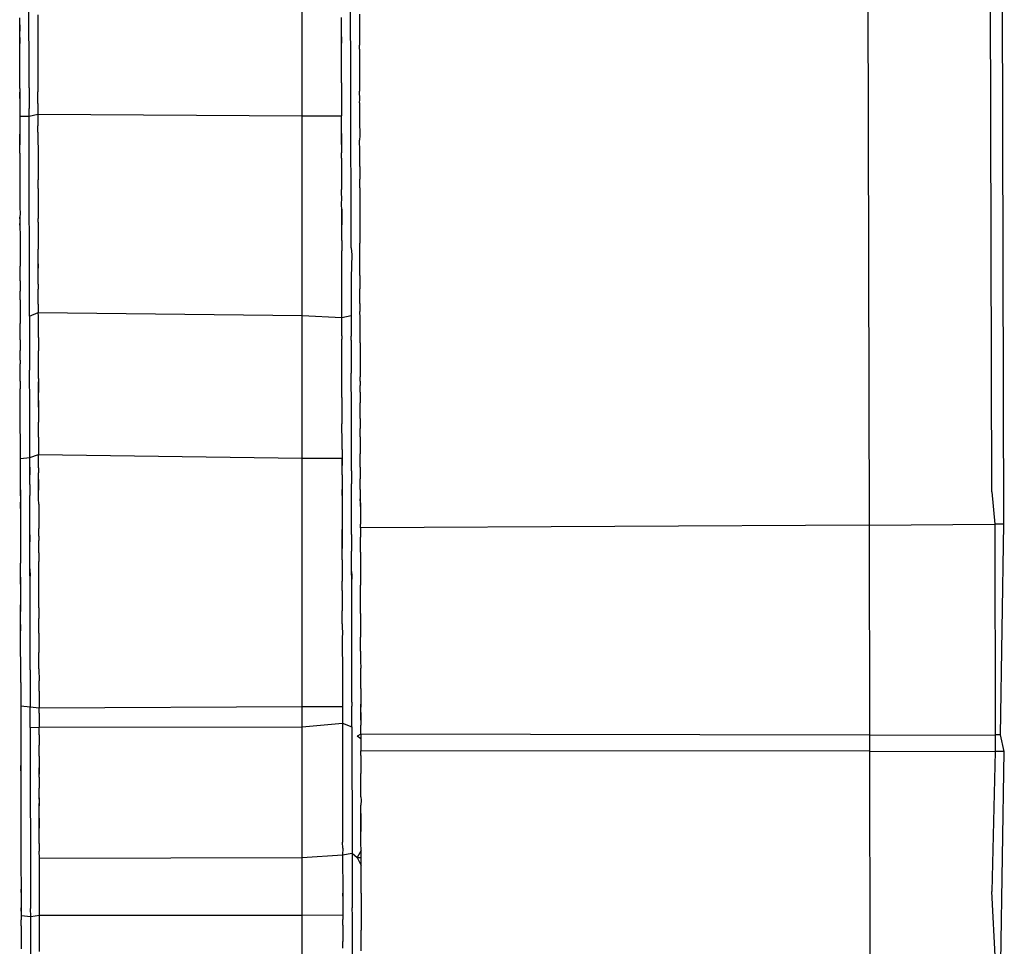
# Model space of a CAD drawing. Units: millimetres. Extents: x 3264 to 10751, y 1328 to 8456.
# Drawn here: x 9211 to 9220, y 5684 to 5693 of the extents above; entities that cross this region are included whole.
import ezdxf

# ---------------------------------------------------------------- set-up
doc = ezdxf.new("R2010")
doc.units = ezdxf.units.MM

msp = doc.modelspace()

# ---------------------------------------------------------------- linework, layer by layer
for p, q in [((9220.39, 5687.7973), (9220.2729, 5730.3709)), ((9219.0449, 5728.9425), (9219.1324, 5687.7901)), ((9220.2764, 5688.1002), (9220.251, 5697.7857)), ((9211.2989, 5691.8998), (9211.2954, 5693.7329)), ((9213.847, 5691.6058), (9213.8473, 5693.7519)), ((9214.2987, 5691.9055), (9214.2952, 5693.7553)), ((9211.2118, 5692.4563), (9211.2117, 5692.5192)), ((9211.3798, 5692.548), (9211.3801, 5692.4694)), ((9214.2118, 5692.4608), (9214.2117, 5692.5237)), ((9214.3798, 5692.5537), (9214.3799, 5692.4864)), ((9211.2118, 5692.4563), (9211.2115, 5692.4307)), ((9211.2115, 5692.4307), (9211.2119, 5692.3956)), ((9211.2119, 5692.3956), (9211.2118, 5692.4563)), ((9211.3801, 5692.4694), (9211.3811, 5692.3172)), ((9214.2117, 5692.4295), (9214.2118, 5692.4608)), ((9214.2119, 5692.4001), (9214.2117, 5692.4295)), ((9214.2119, 5692.4001), (9214.2118, 5692.4608)), ((9214.3799, 5692.4864), (9214.38, 5692.4331)), ((9214.38, 5692.4331), (9214.3809, 5692.3872)), ((9211.212, 5692.3371), (9211.2119, 5692.3956)), ((9211.2121, 5692.2807), (9211.212, 5692.3371)), ((9211.212, 5692.3371), (9211.212, 5692.3073)), ((9214.212, 5692.3416), (9214.2119, 5692.4001)), ((9214.2121, 5692.2852), (9214.212, 5692.3416)), ((9214.212, 5692.3416), (9214.212, 5692.3118)), ((9214.3809, 5692.3872), (9214.3811, 5692.3228)), ((9211.212, 5692.3073), (9211.2121, 5692.2807)), ((9211.2127, 5691.8601), (9211.2121, 5692.2807)), ((9211.3805, 5692.2543), (9211.3804, 5692.2211)), ((9211.3811, 5692.3172), (9211.3805, 5692.2543)), ((9211.3805, 5692.2543), (9211.3805, 5692.1882)), ((9214.212, 5692.3118), (9214.2121, 5692.2852)), ((9214.2125, 5691.9937), (9214.2121, 5692.2852)), ((9214.3803, 5692.2268), (9214.3806, 5692.2646)), ((9214.3811, 5692.3228), (9214.3806, 5692.2646)), ((9211.3804, 5692.2211), (9211.3805, 5692.1882)), ((9211.3805, 5692.1882), (9211.3811, 5691.9895)), ((9214.3803, 5692.2268), (9214.3805, 5692.1939)), ((9214.3805, 5692.1939), (9214.3816, 5692.0315)), ((9211.3811, 5691.9895), (9211.3809, 5691.9499)), ((9214.2129, 5691.955), (9214.2125, 5691.9937)), ((9214.3816, 5692.0315), (9214.3809, 5691.9556)), ((9214.3811, 5691.9952), (9214.3809, 5691.9556)), ((9214.3816, 5692.0315), (9214.3811, 5691.9952)), ((9211.2992, 5691.8679), (9211.2989, 5691.8998)), ((9211.2992, 5691.8679), (9211.2994, 5691.6758)), ((9211.3809, 5691.9499), (9211.3813, 5691.8306)), ((9214.2126, 5691.9147), (9214.2129, 5691.955)), ((9214.2126, 5691.9147), (9214.2129, 5691.6064)), ((9214.299, 5691.8736), (9214.2987, 5691.9055)), ((9214.3016, 5690.3753), (9214.299, 5691.8736)), ((9214.3809, 5691.9556), (9214.3813, 5691.8363)), ((9211.2127, 5691.8601), (9211.2127, 5691.8273)), ((9211.2127, 5691.8601), (9211.2128, 5691.7968)), ((9211.2127, 5691.8273), (9211.2128, 5691.7968)), ((9211.2128, 5691.7687), (9211.2127, 5691.8273)), ((9211.2128, 5691.7968), (9211.2128, 5691.7687)), ((9211.3822, 5691.7525), (9211.3813, 5691.8306)), ((9214.3822, 5691.7582), (9214.3813, 5691.8363)), ((9211.2128, 5691.743), (9211.2127, 5691.6613)), ((9211.2128, 5691.7687), (9211.2128, 5691.743)), ((9211.3816, 5691.7207), (9211.3814, 5691.6676)), ((9211.3816, 5691.7207), (9211.3822, 5691.7525)), ((9214.3816, 5691.7264), (9214.3814, 5691.6733)), ((9214.3816, 5691.7264), (9214.3822, 5691.7582)), ((9211.2127, 5691.6613), (9211.2129, 5691.6018)), ((9211.2129, 5691.6018), (9211.3001, 5691.602)), ((9211.2129, 5691.6018), (9211.2129, 5691.5193)), ((9211.3001, 5691.602), (9211.2994, 5691.6758)), ((9211.2998, 5691.4274), (9211.3001, 5691.602)), ((9211.3001, 5691.602), (9211.3817, 5691.6221)), ((9211.3814, 5691.6676), (9211.3817, 5691.6221)), ((9211.3817, 5691.6221), (9211.3818, 5691.5125)), ((9211.3817, 5691.6221), (9213.847, 5691.6058)), ((9213.8466, 5689.7435), (9213.847, 5691.6058)), ((9213.847, 5691.6058), (9214.2129, 5691.6064)), ((9214.213, 5691.5522), (9214.2129, 5691.6064)), ((9214.3814, 5691.6733), (9214.3817, 5691.6278)), ((9214.3817, 5691.6278), (9214.3818, 5691.5872)), ((9211.2129, 5691.5193), (9211.2131, 5691.4722)), ((9211.3821, 5691.4542), (9211.3818, 5691.5125)), ((9214.2131, 5691.4401), (9214.213, 5691.5522)), ((9214.3818, 5691.5872), (9214.3818, 5691.5182)), ((9214.3818, 5691.5182), (9214.3821, 5691.4599)), ((9211.2131, 5691.4722), (9211.2131, 5691.4355)), ((9211.2131, 5691.4355), (9211.2131, 5691.3735)), ((9211.2137, 5691.4024), (9211.2131, 5691.4355)), ((9211.303, 5689.7386), (9211.2998, 5691.4274)), ((9211.3821, 5691.4158), (9211.382, 5691.3747)), ((9211.3821, 5691.4542), (9211.3821, 5691.4158)), ((9214.2131, 5691.4401), (9214.2131, 5691.378)), ((9214.2137, 5691.4069), (9214.2131, 5691.4401)), ((9214.2138, 5691.3401), (9214.2137, 5691.4069)), ((9214.3821, 5691.4215), (9214.3819, 5691.3804)), ((9214.3821, 5691.4599), (9214.3821, 5691.4215)), ((9211.2131, 5691.3735), (9211.2138, 5691.3356)), ((9211.2134, 5691.258), (9211.2138, 5691.3356)), ((9211.2138, 5691.3356), (9211.2137, 5691.4024)), ((9211.382, 5691.3747), (9211.3823, 5691.2915)), ((9214.2131, 5691.378), (9214.2138, 5691.3401)), ((9214.2138, 5691.3401), (9214.2133, 5691.2989)), ((9214.3824, 5691.2789), (9214.3819, 5691.3804)), ((9211.2134, 5691.258), (9211.2134, 5691.2238)), ((9211.2134, 5691.2238), (9211.2136, 5691.0702)), ((9211.3823, 5691.2915), (9211.3825, 5691.2118)), ((9214.2133, 5691.2989), (9214.2134, 5691.2625)), ((9214.2135, 5691.2122), (9214.2134, 5691.2625)), ((9214.3827, 5691.1328), (9214.3824, 5691.2789)), ((9211.3825, 5691.2118), (9211.3825, 5691.0719)), ((9214.2135, 5691.2122), (9214.214, 5690.9176)), ((9214.3827, 5691.1328), (9214.3825, 5691.0775)), ((9211.2136, 5691.0702), (9211.2139, 5691.0369)), ((9211.3825, 5691.0719), (9211.3829, 5691.0101)), ((9214.3825, 5691.0775), (9214.3828, 5691.0158)), ((9211.2139, 5691.0369), (9211.2138, 5690.9128)), ((9211.3831, 5690.9284), (9211.3829, 5691.0101)), ((9214.3831, 5690.9341), (9214.3828, 5691.0158)), ((9211.2138, 5690.9128), (9211.214, 5690.8697)), ((9211.214, 5690.8697), (9211.2141, 5690.7516)), ((9211.3831, 5690.9284), (9211.3829, 5690.9013)), ((9211.3829, 5690.9013), (9211.3832, 5690.8107)), ((9214.214, 5690.8742), (9214.214, 5690.9176)), ((9214.2143, 5690.8473), (9214.214, 5690.8742)), ((9214.3831, 5690.9341), (9214.3829, 5690.907)), ((9214.3829, 5690.907), (9214.3832, 5690.8164)), ((9211.3832, 5690.8107), (9211.3831, 5690.7597)), ((9214.2142, 5690.7723), (9214.2143, 5690.8473)), ((9214.2147, 5690.7348), (9214.2142, 5690.7723)), ((9214.3832, 5690.8164), (9214.3831, 5690.7654)), ((9214.3831, 5690.7654), (9214.3836, 5690.6748)), ((9211.2141, 5690.7516), (9211.2148, 5690.6965)), ((9211.2148, 5690.6965), (9211.2143, 5690.6596)), ((9211.3831, 5690.7597), (9211.3843, 5690.649)), ((9214.2147, 5690.7348), (9214.2143, 5690.6641)), ((9214.2143, 5690.6641), (9214.2148, 5690.701)), ((9214.2148, 5690.701), (9214.2147, 5690.7348)), ((9214.3836, 5690.6748), (9214.3837, 5690.532)), ((9211.2143, 5690.6596), (9211.2143, 5690.5865)), ((9211.2144, 5690.624), (9211.2143, 5690.6596)), ((9211.2143, 5690.5865), (9211.2144, 5690.624)), ((9211.2143, 5690.5865), (9211.2146, 5690.4818)), ((9211.3836, 5690.6137), (9211.3843, 5690.649)), ((9211.3836, 5690.6137), (9211.3838, 5690.4781)), ((9214.2144, 5690.6285), (9214.2143, 5690.6641)), ((9214.2143, 5690.6641), (9214.2143, 5690.5911)), ((9214.2143, 5690.5911), (9214.2144, 5690.6285)), ((9214.2146, 5690.4863), (9214.2143, 5690.5911)), ((9214.3837, 5690.532), (9214.3838, 5690.4838)), ((9211.2146, 5690.4818), (9211.2146, 5690.4177)), ((9211.2146, 5690.4177), (9211.2151, 5690.2831)), ((9211.3838, 5690.4781), (9211.384, 5690.419)), ((9211.384, 5690.419), (9211.3839, 5690.3611)), ((9214.2146, 5690.4437), (9214.2146, 5690.4863)), ((9214.2146, 5690.4437), (9214.2149, 5690.3459)), ((9214.3838, 5690.4838), (9214.3837, 5690.4446)), ((9214.3837, 5690.4446), (9214.384, 5690.4179)), ((9214.3839, 5690.3668), (9214.384, 5690.4179)), ((9211.3841, 5690.276), (9211.3839, 5690.3611)), ((9214.2151, 5690.2977), (9214.2149, 5690.3459)), ((9214.3016, 5690.3753), (9214.3084, 5690.3102)), ((9214.3084, 5690.3102), (9214.3022, 5690.1)), ((9214.384, 5690.3346), (9214.3839, 5690.3668)), ((9214.3841, 5690.2817), (9214.384, 5690.3346)), ((9211.2151, 5690.2831), (9211.2149, 5690.2452)), ((9211.2149, 5690.2452), (9211.2151, 5690.2027)), ((9211.3843, 5690.2268), (9211.3841, 5690.276)), ((9211.3843, 5690.2268), (9211.3843, 5690.1853)), ((9211.3845, 5690.1579), (9211.3843, 5690.2268)), ((9214.2148, 5690.2497), (9214.2151, 5690.2977)), ((9214.215, 5690.2136), (9214.2148, 5690.2497)), ((9214.2156, 5690.1393), (9214.215, 5690.2136)), ((9214.3843, 5690.2325), (9214.3841, 5690.2817)), ((9214.3843, 5690.191), (9214.3843, 5690.2325)), ((9214.3845, 5690.1636), (9214.3843, 5690.2325)), ((9211.2156, 5690.1347), (9211.2151, 5690.2027)), ((9211.2151, 5690.0688), (9211.2156, 5690.1347)), ((9211.3845, 5690.1579), (9211.3843, 5690.1853)), ((9211.3844, 5690.0894), (9211.3845, 5690.1579)), ((9214.2153, 5690.0706), (9214.2156, 5690.1393)), ((9214.3843, 5690.116), (9214.3843, 5690.191)), ((9214.3843, 5690.116), (9214.3845, 5690.1636)), ((9211.2151, 5690.0688), (9211.2158, 5690.0006)), ((9211.3847, 5690.0369), (9211.3844, 5690.0894)), ((9211.3847, 5690.0369), (9211.3846, 5689.9883)), ((9214.2158, 5690.0052), (9214.2153, 5690.0706)), ((9214.3022, 5690.1), (9214.3027, 5689.8016)), ((9214.3843, 5690.116), (9214.3847, 5690.0426)), ((9214.3847, 5690.0426), (9214.3846, 5689.994)), ((9211.2158, 5690.0006), (9211.2153, 5689.9696)), ((9211.2155, 5689.9315), (9211.2153, 5689.9696)), ((9211.3848, 5689.8823), (9211.3846, 5689.9883)), ((9214.2153, 5689.9741), (9214.2158, 5690.0052)), ((9214.2155, 5689.936), (9214.2153, 5689.9741)), ((9214.385, 5689.9117), (9214.3846, 5689.994)), ((9211.2154, 5689.8888), (9211.2155, 5689.9315)), ((9211.2154, 5689.8888), (9211.2157, 5689.7992)), ((9211.385, 5689.8495), (9211.3848, 5689.8823)), ((9211.385, 5689.8495), (9211.385, 5689.7717)), ((9214.2157, 5689.7259), (9214.2155, 5689.936)), ((9214.385, 5689.8552), (9214.385, 5689.9117)), ((9214.385, 5689.8552), (9214.385, 5689.7805)), ((9211.2157, 5689.7992), (9211.2157, 5689.7051)), ((9211.303, 5689.7386), (9211.385, 5689.7717)), ((9211.3858, 5689.7388), (9211.385, 5689.7717)), ((9211.385, 5689.7717), (9213.8466, 5689.7435)), ((9214.3027, 5689.8016), (9214.3029, 5689.7443)), ((9214.3858, 5689.7227), (9214.385, 5689.7805)), ((9211.2157, 5689.7051), (9211.2159, 5689.6692)), ((9211.2159, 5689.6273), (9211.2159, 5689.6692)), ((9211.303, 5689.7386), (9211.304, 5689.2329)), ((9211.3854, 5689.6646), (9211.3858, 5689.7388)), ((9211.3863, 5689.5805), (9211.3854, 5689.6646)), ((9213.8464, 5688.4135), (9213.8466, 5689.7435)), ((9213.8466, 5689.7435), (9214.2157, 5689.7259)), ((9214.2157, 5689.7259), (9214.3029, 5689.7443)), ((9214.2159, 5689.6737), (9214.2157, 5689.7259)), ((9214.2159, 5689.6318), (9214.2159, 5689.6737)), ((9214.3029, 5689.7443), (9214.3032, 5689.5526)), ((9214.3855, 5689.6624), (9214.3858, 5689.7227)), ((9214.3855, 5689.6277), (9214.3855, 5689.6624)), ((9211.2165, 5689.5492), (9211.2159, 5689.6273)), ((9211.3855, 5689.5375), (9211.3863, 5689.5805)), ((9214.2165, 5689.5538), (9214.2159, 5689.6318)), ((9214.3863, 5689.5593), (9214.3855, 5689.6277)), ((9214.3863, 5689.5862), (9214.3855, 5689.6277)), ((9214.3863, 5689.5593), (9214.3863, 5689.5862)), ((9211.216, 5689.5176), (9211.2165, 5689.5492)), ((9211.216, 5689.5176), (9211.2163, 5689.4168)), ((9211.3855, 5689.5375), (9211.3857, 5689.4821)), ((9211.3857, 5689.4821), (9211.3857, 5689.4144)), ((9214.2165, 5689.5538), (9214.216, 5689.5221)), ((9214.2163, 5689.4214), (9214.216, 5689.5221)), ((9214.3034, 5689.5149), (9214.3032, 5689.5526)), ((9214.3034, 5689.5149), (9214.3038, 5689.2386)), ((9214.3857, 5689.4878), (9214.3856, 5689.4389)), ((9214.3857, 5689.4878), (9214.3863, 5689.5593)), ((9211.2163, 5689.3265), (9211.2163, 5689.4168)), ((9211.3861, 5689.3022), (9211.3857, 5689.4144)), ((9214.2163, 5689.3311), (9214.2163, 5689.4214)), ((9214.3856, 5689.4389), (9214.3864, 5689.1715)), ((9211.2163, 5689.3265), (9211.2164, 5689.2947)), ((9211.2164, 5689.2563), (9211.2164, 5689.2947)), ((9211.3862, 5689.1578), (9211.3861, 5689.3022)), ((9214.2164, 5689.2992), (9214.2163, 5689.3311)), ((9214.2165, 5689.206), (9214.2164, 5689.2992)), ((9211.2165, 5689.2015), (9211.2164, 5689.2563)), ((9211.304, 5689.2005), (9211.304, 5689.2329)), ((9214.2166, 5689.18), (9214.2165, 5689.206)), ((9214.3038, 5689.2386), (9214.3038, 5689.2062)), ((9214.3047, 5688.8607), (9214.3038, 5689.2062)), ((9211.2166, 5689.1318), (9211.2165, 5689.2015)), ((9211.2166, 5689.1755), (9211.2165, 5689.2015)), ((9211.2166, 5689.1318), (9211.2166, 5689.1755)), ((9211.2166, 5689.1318), (9211.2168, 5689.0593)), ((9211.3046, 5688.9191), (9211.304, 5689.2005)), ((9211.3862, 5689.1578), (9211.3864, 5689.1248)), ((9211.3864, 5689.1248), (9211.3863, 5689.0866)), ((9211.3873, 5689.0595), (9211.3864, 5689.1248)), ((9214.2167, 5689.1288), (9214.2166, 5689.18)), ((9214.2168, 5689.0638), (9214.2167, 5689.1288)), ((9214.3864, 5689.1305), (9214.3863, 5689.0923)), ((9214.3864, 5689.1305), (9214.3864, 5689.1715)), ((9211.2173, 5688.974), (9211.2168, 5689.0593)), ((9211.3863, 5689.0866), (9211.3865, 5689.0247)), ((9211.3865, 5689.0247), (9211.3873, 5689.0595)), ((9211.3867, 5688.9499), (9211.3865, 5689.0247)), ((9214.2173, 5688.9786), (9214.2168, 5689.0638)), ((9214.3864, 5689.0304), (9214.3863, 5689.0923)), ((9214.3873, 5689.0652), (9214.3863, 5689.0923)), ((9214.3864, 5689.0304), (9214.3873, 5689.0652)), ((9214.3864, 5689.0304), (9214.3875, 5688.9633)), ((9211.2169, 5688.9334), (9211.2173, 5688.974)), ((9211.2171, 5688.8365), (9211.2169, 5688.9334)), ((9211.3867, 5688.9499), (9211.3867, 5688.889)), ((9211.3869, 5688.9243), (9211.3867, 5688.9499)), ((9214.2173, 5688.9786), (9214.2169, 5688.9359)), ((9214.2169, 5688.9359), (9214.2173, 5688.7347)), ((9214.3867, 5688.8946), (9214.3869, 5688.93)), ((9214.3875, 5688.9633), (9214.3869, 5688.93)), ((9211.2172, 5688.7315), (9211.2171, 5688.8365)), ((9211.3049, 5688.855), (9211.3046, 5688.9191)), ((9211.3047, 5688.8294), (9211.3049, 5688.855)), ((9211.3867, 5688.889), (9211.3869, 5688.9243)), ((9211.3867, 5688.889), (9211.3871, 5688.7777)), ((9214.3046, 5688.8351), (9214.3047, 5688.8607)), ((9214.3055, 5688.3699), (9214.3046, 5688.8351)), ((9214.3871, 5688.7834), (9214.3867, 5688.8946)), ((9211.3055, 5688.4212), (9211.3047, 5688.8294)), ((9211.3871, 5688.7777), (9211.387, 5688.7507)), ((9211.3873, 5688.6854), (9211.387, 5688.7507)), ((9214.3871, 5688.7834), (9214.387, 5688.7417)), ((9211.2173, 5688.6556), (9211.2172, 5688.7315)), ((9211.2175, 5688.6273), (9211.2173, 5688.6556)), ((9211.3874, 5688.608), (9211.3873, 5688.6854)), ((9214.2173, 5688.6601), (9214.2173, 5688.7347)), ((9214.2175, 5688.6319), (9214.2173, 5688.6601)), ((9214.387, 5688.7417), (9214.3873, 5688.6911)), ((9214.3874, 5688.6137), (9214.3873, 5688.6911)), ((9211.2176, 5688.5827), (9211.2175, 5688.6273)), ((9211.2175, 5688.5259), (9211.2176, 5688.5827)), ((9211.3874, 5688.608), (9211.3883, 5688.5474)), ((9214.2177, 5688.5624), (9214.2175, 5688.6319)), ((9214.2175, 5688.4949), (9214.2177, 5688.5624)), ((9214.3874, 5688.6137), (9214.3883, 5688.5531)), ((9211.2176, 5688.4112), (9211.2175, 5688.5259)), ((9211.3883, 5688.5474), (9211.3878, 5688.4492)), ((9214.2175, 5688.4949), (9214.2176, 5688.4566)), ((9214.3883, 5688.5531), (9214.3876, 5688.5262)), ((9214.3876, 5688.5262), (9214.3877, 5688.4549)), ((9211.2176, 5688.4112), (9211.3055, 5688.4212)), ((9211.2181, 5688.1169), (9211.2176, 5688.4112)), ((9211.3055, 5688.4212), (9211.3878, 5688.4492)), ((9211.3057, 5688.3286), (9211.3055, 5688.4212)), ((9211.3876, 5688.3824), (9211.3878, 5688.4492)), ((9211.3878, 5688.3246), (9211.3876, 5688.3824)), ((9211.3878, 5688.4492), (9213.8464, 5688.4135)), ((9213.846, 5686.0972), (9213.8464, 5688.4135)), ((9213.8464, 5688.4135), (9214.2182, 5688.4139)), ((9214.2176, 5688.4566), (9214.2182, 5688.4139)), ((9214.2182, 5688.4139), (9214.2177, 5688.3797)), ((9214.2177, 5688.3797), (9214.2179, 5688.3458)), ((9214.2179, 5688.3458), (9214.2182, 5688.4139)), ((9214.3876, 5688.3881), (9214.3877, 5688.4549)), ((9214.3878, 5688.3303), (9214.3876, 5688.3881)), ((9211.3059, 5688.2588), (9211.3057, 5688.3286)), ((9211.3057, 5688.3286), (9211.3058, 5688.2902)), ((9211.3058, 5688.2902), (9211.3059, 5688.2588)), ((9211.3878, 5688.3246), (9211.388, 5688.2765)), ((9214.2177, 5688.2965), (9214.2179, 5688.3458)), ((9214.218, 5688.2584), (9214.2177, 5688.2965)), ((9214.3055, 5688.3343), (9214.3055, 5688.3699)), ((9214.3057, 5688.2959), (9214.3055, 5688.3343)), ((9214.3057, 5688.2959), (9214.3058, 5688.1726)), ((9214.3878, 5688.3303), (9214.388, 5688.2822)), ((9211.306, 5688.1669), (9211.3059, 5688.2588)), ((9211.3882, 5688.2157), (9211.388, 5688.2765)), ((9211.3881, 5688.1797), (9211.3882, 5688.2157)), ((9211.3882, 5688.2157), (9211.3883, 5688.1427)), ((9214.218, 5688.2584), (9214.2179, 5688.228)), ((9214.2179, 5688.228), (9214.2181, 5688.175)), ((9214.388, 5688.2822), (9214.3882, 5688.2214)), ((9214.388, 5688.1854), (9214.3882, 5688.2214)), ((9211.2181, 5688.1169), (9211.2182, 5688.0609)), ((9211.2183, 5688.0914), (9211.2181, 5688.1169)), ((9211.306, 5688.1669), (9211.3063, 5688.0638)), ((9211.3883, 5688.1148), (9211.3881, 5688.1797)), ((9211.3883, 5688.1427), (9211.3883, 5688.1148)), ((9211.3883, 5688.034), (9211.3883, 5688.1148)), ((9214.2181, 5688.175), (9214.2181, 5688.1215)), ((9214.2181, 5688.1215), (9214.2182, 5688.0654)), ((9214.2182, 5688.0956), (9214.2181, 5688.1215)), ((9214.306, 5688.1054), (9214.3058, 5688.1726)), ((9214.3062, 5688.0625), (9214.306, 5688.1054)), ((9214.3883, 5688.1205), (9214.388, 5688.1854)), ((9214.3883, 5688.1205), (9214.3883, 5688.0327)), ((9211.2182, 5688.0609), (9211.2183, 5688.0914)), ((9211.2182, 5688.0609), (9211.2183, 5688.0032)), ((9211.3063, 5688.0086), (9211.3063, 5688.0638)), ((9211.3066, 5687.9544), (9211.3063, 5688.0086)), ((9211.3886, 5687.985), (9211.3883, 5688.034)), ((9214.2182, 5688.0654), (9214.2182, 5688.0956)), ((9214.2182, 5688.0654), (9214.2184, 5688.0025)), ((9214.3061, 5688.0143), (9214.3062, 5688.0625)), ((9214.3065, 5687.9601), (9214.3061, 5688.0143)), ((9214.3886, 5687.9907), (9214.3883, 5688.0327)), ((9214.3883, 5688.0327), (9214.3886, 5687.9614)), ((9220.2764, 5688.1002), (9220.305, 5687.7969)), ((9211.2183, 5688.0032), (9211.2184, 5687.9441)), ((9211.2189, 5687.9762), (9211.2183, 5688.0032)), ((9211.2184, 5687.9441), (9211.2189, 5687.9762)), ((9211.2184, 5687.9441), (9211.2184, 5687.8835)), ((9211.2184, 5687.9441), (9211.2185, 5687.9105)), ((9211.3066, 5687.9121), (9211.3066, 5687.9544)), ((9211.3886, 5687.985), (9211.3886, 5687.8878)), ((9214.2184, 5688.0025), (9214.2185, 5687.9613)), ((9214.2185, 5687.9613), (9214.2184, 5687.8881)), ((9214.2185, 5687.9613), (9214.2185, 5687.9151)), ((9214.3064, 5687.8583), (9214.3065, 5687.9178)), ((9214.3065, 5687.9178), (9214.3065, 5687.9601)), ((9214.3886, 5687.9614), (9214.3886, 5687.9907)), ((9214.3886, 5687.9614), (9214.3886, 5687.8935)), ((9211.2185, 5687.9105), (9211.2184, 5687.8835)), ((9211.2184, 5687.8835), (9211.2185, 5687.8218)), ((9211.2184, 5687.8835), (9211.219, 5687.8554)), ((9211.219, 5687.8554), (9211.2185, 5687.8218)), ((9211.3066, 5687.8526), (9211.3066, 5687.9121)), ((9211.3067, 5687.788), (9211.3066, 5687.8526)), ((9211.3886, 5687.8878), (9211.3891, 5687.757)), ((9214.2184, 5687.8881), (9214.219, 5687.8599)), ((9214.2185, 5687.9151), (9214.219, 5687.8599)), ((9214.219, 5687.8599), (9214.2186, 5687.809)), ((9214.3066, 5687.7937), (9214.3064, 5687.8583)), ((9214.3886, 5687.8935), (9214.3897, 5687.7982)), ((9211.2185, 5687.8218), (9211.2187, 5687.6955)), ((9211.3069, 5687.6974), (9211.3067, 5687.788)), ((9211.3891, 5687.6846), (9211.3891, 5687.757)), ((9214.2186, 5687.809), (9214.2188, 5687.7479)), ((9214.2186, 5687.7104), (9214.2188, 5687.7479)), ((9214.2188, 5687.7479), (9214.2189, 5687.6831)), ((9214.3067, 5687.7031), (9214.3066, 5687.7937)), ((9214.3891, 5687.7627), (9214.3897, 5687.7982)), ((9219.1324, 5687.7901), (9214.3891, 5687.7627)), ((9214.3891, 5687.7627), (9214.3892, 5687.7079)), ((9219.1324, 5687.7901), (9220.305, 5687.7969)), ((9219.1324, 5687.7901), (9219.1361, 5685.8305)), ((9220.39, 5687.7973), (9220.305, 5687.7969)), ((9220.305, 5687.7969), (9220.3088, 5685.8327)), ((9220.3588, 5685.8328), (9220.39, 5687.7973)), ((9211.2187, 5687.6955), (9211.2186, 5687.6582)), ((9211.2186, 5687.6582), (9211.2188, 5687.6312)), ((9211.2186, 5687.6582), (9211.2187, 5687.6038)), ((9211.2187, 5687.6955), (9211.2188, 5687.6312)), ((9211.307, 5687.632), (9211.3069, 5687.6974)), ((9211.3069, 5687.6974), (9211.307, 5687.6696)), ((9211.307, 5687.6696), (9211.307, 5687.632)), ((9211.3891, 5687.6846), (9211.3892, 5687.6457)), ((9211.3892, 5687.595), (9211.3892, 5687.6457)), ((9214.2188, 5687.6452), (9214.2186, 5687.7104)), ((9214.2189, 5687.6831), (9214.2188, 5687.6452)), ((9214.2189, 5687.5708), (9214.2188, 5687.6452)), ((9214.2188, 5687.6452), (9214.219, 5687.6142)), ((9214.2189, 5687.6831), (9214.219, 5687.6142)), ((9214.3067, 5687.7031), (9214.3069, 5687.6753)), ((9214.3069, 5687.6753), (9214.307, 5687.5732)), ((9214.3892, 5687.7079), (9214.389, 5687.6764)), ((9214.3892, 5687.6007), (9214.389, 5687.6764)), ((9211.2188, 5687.6312), (9211.2187, 5687.6038)), ((9211.2187, 5687.6038), (9211.2189, 5687.5663)), ((9211.2187, 5687.6038), (9211.2191, 5687.5367)), ((9211.2188, 5687.6312), (9211.2189, 5687.5663)), ((9211.2189, 5687.5663), (9211.219, 5687.501)), ((9211.3072, 5687.5675), (9211.307, 5687.632)), ((9211.3072, 5687.5409), (9211.3072, 5687.5675)), ((9211.3895, 5687.5317), (9211.3892, 5687.595)), ((9214.219, 5687.6142), (9214.2189, 5687.5708)), ((9214.2192, 5687.4644), (9214.2189, 5687.5708)), ((9214.307, 5687.5732), (9214.307, 5687.5466)), ((9214.3895, 5687.5374), (9214.3892, 5687.6007)), ((9211.2191, 5687.5367), (9211.2189, 5687.4705)), ((9211.219, 5687.501), (9211.2189, 5687.4705)), ((9211.2189, 5687.4705), (9211.2191, 5687.4355)), ((9211.219, 5687.501), (9211.2191, 5687.4355)), ((9211.3073, 5687.4737), (9211.3072, 5687.5409)), ((9211.3073, 5687.4465), (9211.3073, 5687.4737)), ((9211.3895, 5687.5317), (9211.3894, 5687.4492)), ((9214.2192, 5687.4644), (9214.2191, 5687.4325)), ((9214.3072, 5687.4794), (9214.307, 5687.5466)), ((9214.3072, 5687.4522), (9214.3072, 5687.4794)), ((9214.3895, 5687.5374), (9214.3894, 5687.4549)), ((9211.2193, 5687.3044), (9211.2191, 5687.4355)), ((9211.3075, 5687.3818), (9211.3073, 5687.4465)), ((9211.3075, 5687.3818), (9211.3077, 5687.3121)), ((9211.3075, 5687.3504), (9211.3075, 5687.3818)), ((9211.3899, 5687.3093), (9211.3894, 5687.4492)), ((9214.2191, 5687.4325), (9214.2194, 5687.3839)), ((9214.2194, 5687.3839), (9214.2192, 5687.3559)), ((9214.2194, 5687.3839), (9214.2198, 5687.317)), ((9214.3073, 5687.3561), (9214.3072, 5687.4522)), ((9214.3894, 5687.4549), (9214.3897, 5687.3523)), ((9211.2193, 5687.3044), (9211.2194, 5687.2392)), ((9211.2193, 5687.272), (9211.2193, 5687.3044)), ((9211.3083, 5687.2796), (9211.3075, 5687.3504)), ((9211.3083, 5687.2796), (9211.3077, 5687.3121)), ((9211.3078, 5687.2194), (9211.3083, 5687.2796)), ((9211.39, 5687.2012), (9211.3899, 5687.3093)), ((9214.2192, 5687.3559), (9214.2198, 5687.317)), ((9214.2198, 5687.317), (9214.2195, 5687.2651)), ((9214.3081, 5687.2853), (9214.3073, 5687.3561)), ((9214.3073, 5687.3561), (9214.3075, 5687.3178)), ((9214.3075, 5687.3178), (9214.3081, 5687.2853)), ((9214.3076, 5687.2251), (9214.3081, 5687.2853)), ((9214.3897, 5687.3523), (9214.3896, 5687.3206)), ((9214.3896, 5687.3206), (9214.3908, 5687.2293)), ((9211.2194, 5687.2392), (9211.2193, 5687.272)), ((9211.2194, 5687.2392), (9211.2195, 5687.1745)), ((9211.2194, 5687.2392), (9211.2196, 5687.2086)), ((9211.2196, 5687.2086), (9211.2195, 5687.1745)), ((9211.3094, 5686.4401), (9211.3078, 5687.2194)), ((9211.39, 5687.16), (9211.39, 5687.2012)), ((9214.2195, 5687.179), (9214.2195, 5687.2651)), ((9214.3092, 5686.4458), (9214.3076, 5687.2251)), ((9214.39, 5687.1657), (9214.3908, 5687.2293)), ((9211.2195, 5687.1745), (9211.2196, 5687.1103)), ((9211.2196, 5687.1103), (9211.2195, 5687.0738)), ((9211.2196, 5687.1103), (9211.2197, 5687.0469)), ((9211.3903, 5687.0897), (9211.39, 5687.16)), ((9214.2195, 5687.179), (9214.2197, 5687.1232)), ((9214.2197, 5687.1232), (9214.2195, 5687.0783)), ((9214.3903, 5687.0954), (9214.39, 5687.1657)), ((9214.3903, 5687.0231), (9214.3903, 5687.0954)), ((9211.2195, 5687.0738), (9211.2197, 5687.0469)), ((9211.2197, 5687.0469), (9211.2198, 5686.9843)), ((9211.2197, 5687.0169), (9211.2197, 5687.0469)), ((9211.2198, 5686.9843), (9211.2197, 5687.0169)), ((9211.3903, 5687.0174), (9211.3903, 5687.0897)), ((9211.3903, 5687.0174), (9211.3903, 5686.9605)), ((9214.2195, 5687.0783), (9214.2199, 5687.0306)), ((9214.2199, 5687.0306), (9214.2198, 5686.9889)), ((9214.3903, 5686.9662), (9214.3903, 5687.0231)), ((9211.22, 5686.8627), (9211.2198, 5686.9843)), ((9211.3903, 5686.9605), (9211.3906, 5686.9189)), ((9211.3907, 5686.873), (9211.3906, 5686.9189)), ((9214.22, 5686.8672), (9214.2198, 5686.9889)), ((9214.3903, 5686.9662), (9214.3906, 5686.9246)), ((9214.3906, 5686.9246), (9214.3907, 5686.8787)), ((9211.22, 5686.8627), (9211.2201, 5686.8038)), ((9211.22, 5686.8329), (9211.22, 5686.8627)), ((9211.2201, 5686.8038), (9211.22, 5686.8329)), ((9211.3908, 5686.7819), (9211.3907, 5686.873)), ((9214.22, 5686.8672), (9214.2202, 5686.8383)), ((9214.2202, 5686.8383), (9214.2206, 5686.7853)), ((9214.3907, 5686.8787), (9214.3908, 5686.7876)), ((9211.2208, 5686.3216), (9211.2201, 5686.8038)), ((9211.3908, 5686.7819), (9211.3908, 5686.7377)), ((9211.3908, 5686.7377), (9211.3911, 5686.6591)), ((9214.2203, 5686.7392), (9214.2202, 5686.6954)), ((9214.2206, 5686.7853), (9214.2203, 5686.7392)), ((9214.3908, 5686.7876), (9214.3908, 5686.7434)), ((9214.3911, 5686.6648), (9214.3908, 5686.7434)), ((9211.3911, 5686.6591), (9211.3911, 5686.6012)), ((9214.2202, 5686.6954), (9214.2203, 5686.6585)), ((9214.2203, 5686.6585), (9214.2204, 5686.5897)), ((9214.391, 5686.6144), (9214.3911, 5686.6648)), ((9211.3915, 5686.4482), (9211.3911, 5686.6012)), ((9214.2204, 5686.5897), (9214.2206, 5686.5363)), ((9214.391, 5686.6144), (9214.3912, 5686.5728)), ((9214.3912, 5686.5728), (9214.3913, 5686.5223)), ((9211.3915, 5686.4482), (9211.3916, 5686.3366)), ((9214.2206, 5686.5363), (9214.2205, 5686.4923)), ((9214.2205, 5686.4923), (9214.2208, 5686.4332)), ((9214.3913, 5686.5223), (9214.3915, 5686.4539)), ((9214.3917, 5686.2663), (9214.3915, 5686.4539)), ((9211.3094, 5686.4401), (9211.3093, 5686.4078)), ((9211.3093, 5686.4078), (9211.31, 5686.0938)), ((9214.2208, 5686.4332), (9214.2207, 5686.4041)), ((9214.2207, 5686.4041), (9214.2208, 5686.3755)), ((9214.2208, 5686.4332), (9214.2208, 5686.3755)), ((9214.2208, 5686.3755), (9214.2209, 5686.3292)), ((9214.3092, 5686.4135), (9214.3092, 5686.4458)), ((9214.3096, 5686.1371), (9214.3092, 5686.4135)), ((9211.2208, 5686.3216), (9211.2209, 5686.2867)), ((9211.2208, 5686.3216), (9211.2209, 5686.2546)), ((9211.2209, 5686.2867), (9211.2209, 5686.2546)), ((9211.2209, 5686.2867), (9211.2209, 5686.2254)), ((9211.3919, 5686.2402), (9211.3916, 5686.3366)), ((9214.2209, 5686.3292), (9214.2208, 5686.2912)), ((9214.2208, 5686.2912), (9214.2214, 5686.265)), ((9214.2214, 5686.265), (9214.2208, 5686.1801)), ((9214.2209, 5686.3292), (9214.2214, 5686.265)), ((9214.3917, 5686.2663), (9214.392, 5686.146)), ((9211.2209, 5686.2546), (9211.2209, 5686.2254)), ((9211.2209, 5686.2254), (9211.2211, 5686.1031)), ((9211.3919, 5686.2402), (9211.3918, 5686.209)), ((9211.3918, 5686.209), (9211.392, 5686.1403)), ((9214.2208, 5686.1801), (9214.2209, 5686.1301)), ((9211.2211, 5686.1031), (9211.221, 5686.0765)), ((9211.2211, 5686.1031), (9211.2211, 5686.0286)), ((9211.2211, 5686.1031), (9211.31, 5686.0938)), ((9211.31, 5686.0938), (9211.392, 5686.0849)), ((9211.3103, 5685.902), (9211.31, 5686.0938)), ((9211.392, 5686.1403), (9211.392, 5686.0849)), ((9211.392, 5686.1403), (9211.3929, 5686.1133)), ((9211.3929, 5686.1133), (9211.392, 5686.0849)), ((9211.392, 5686.0849), (9213.846, 5686.0972)), ((9211.3923, 5686.0351), (9211.392, 5686.0849)), ((9213.846, 5686.0972), (9214.2212, 5686.0964)), ((9213.846, 5685.9068), (9213.846, 5686.0972)), ((9214.2209, 5686.1301), (9214.2212, 5686.0964)), ((9214.2212, 5686.0964), (9214.2213, 5686.0612)), ((9214.3096, 5686.1371), (9214.3098, 5686.0995)), ((9214.3101, 5685.9077), (9214.3098, 5686.0995)), ((9214.392, 5686.146), (9214.3929, 5686.119)), ((9214.392, 5686.146), (9214.392, 5686.0906)), ((9214.392, 5686.0906), (9214.3929, 5686.119)), ((9214.3923, 5686.0408), (9214.392, 5686.0906)), ((9211.221, 5686.0765), (9211.2211, 5686.0286)), ((9211.2211, 5686.0286), (9211.2217, 5685.5736)), ((9211.3923, 5686.0351), (9211.3923, 5685.9646)), ((9214.2213, 5686.0612), (9214.2211, 5685.9864)), ((9214.2214, 5686.0154), (9214.2211, 5685.9864)), ((9214.2213, 5686.0612), (9214.2214, 5686.0154)), ((9214.3923, 5686.0408), (9214.3923, 5685.9703)), ((9214.3923, 5685.9967), (9214.3923, 5686.0408)), ((9214.3923, 5685.9703), (9214.3923, 5685.9967)), ((9211.3103, 5685.902), (9211.3925, 5685.904)), ((9211.3103, 5685.902), (9211.3136, 5684.2132)), ((9211.3923, 5685.9646), (9211.3925, 5685.904)), ((9211.3925, 5685.904), (9213.846, 5685.9068)), ((9211.3927, 5685.833), (9211.3925, 5685.904)), ((9213.8456, 5684.6885), (9213.846, 5685.9068)), ((9213.846, 5685.9068), (9214.2212, 5685.941)), ((9214.2211, 5685.9864), (9214.2212, 5685.941)), ((9214.2211, 5685.9864), (9214.2216, 5685.9111)), ((9214.2212, 5685.941), (9214.2216, 5685.9111)), ((9214.2212, 5685.941), (9214.2216, 5685.8794)), ((9214.2212, 5685.941), (9214.3101, 5685.9077)), ((9214.2216, 5685.9111), (9214.2216, 5685.8794)), ((9214.3101, 5685.9077), (9214.3124, 5684.7309)), ((9214.3923, 5685.9703), (9214.3923, 5685.9229)), ((9214.3927, 5685.8387), (9214.3923, 5685.9229)), ((9211.3927, 5685.833), (9211.3927, 5685.7365)), ((9214.2216, 5685.8794), (9214.2216, 5685.8223)), ((9214.2216, 5685.8223), (9214.2222, 5685.7565)), ((9214.3927, 5685.8387), (9214.3588, 5685.8214)), ((9214.3927, 5685.7959), (9214.3588, 5685.8214)), ((9214.3927, 5685.8387), (9214.3927, 5685.7959)), ((9219.1361, 5685.8305), (9214.3927, 5685.8387)), ((9219.1361, 5685.8305), (9220.3088, 5685.8327)), ((9219.1361, 5685.8305), (9219.1364, 5685.6798)), ((9220.3588, 5685.8328), (9220.3088, 5685.8327)), ((9220.3088, 5685.8327), (9220.3091, 5685.6784)), ((9220.394, 5685.6783), (9220.3588, 5685.8328)), ((9211.3931, 5685.6339), (9211.3927, 5685.7365)), ((9214.2222, 5685.7565), (9214.2219, 5685.7048)), ((9214.3927, 5685.7959), (9214.3927, 5685.7422)), ((9214.3927, 5685.7422), (9214.3929, 5685.6852)), ((9211.3931, 5685.6339), (9211.3931, 5685.5268)), ((9214.2219, 5685.7048), (9214.2216, 5685.6674)), ((9214.2216, 5685.6674), (9214.2217, 5685.6355)), ((9214.2219, 5685.7048), (9214.2217, 5685.6355)), ((9214.2217, 5685.6355), (9214.222, 5685.6032)), ((9214.3931, 5685.6396), (9214.3929, 5685.6852)), ((9219.1364, 5685.6798), (9214.3929, 5685.6852)), ((9214.3931, 5685.6396), (9214.3929, 5685.5851)), ((9219.1364, 5685.6798), (9219.1401, 5683.7115)), ((9219.1364, 5685.6798), (9220.3091, 5685.6784)), ((9220.3091, 5685.6784), (9220.2764, 5684.3734)), ((9220.394, 5685.6783), (9220.3091, 5685.6784)), ((9220.3628, 5683.7138), (9220.394, 5685.6783)), ((9211.2217, 5685.5736), (9211.2218, 5685.548)), ((9211.2217, 5685.5736), (9211.2222, 5685.4987)), ((9211.2222, 5685.4987), (9211.2218, 5685.548)), ((9214.222, 5685.6032), (9214.222, 5685.5541)), ((9214.222, 5685.5541), (9214.2222, 5685.5032)), ((9214.3929, 5685.5851), (9214.3933, 5685.4727)), ((9211.2222, 5685.4987), (9211.2219, 5685.4429)), ((9211.2219, 5685.4429), (9211.2223, 5685.4004)), ((9211.3933, 5685.467), (9211.3931, 5685.5268)), ((9211.3931, 5685.5268), (9211.3932, 5685.4926)), ((9211.3932, 5685.4926), (9211.3933, 5685.467)), ((9211.3934, 5685.4378), (9211.3933, 5685.467)), ((9211.3934, 5685.4378), (9211.3935, 5685.3372)), ((9214.2222, 5685.5032), (9214.2219, 5685.4474)), ((9214.2219, 5685.4474), (9214.2223, 5685.4049)), ((9214.3934, 5685.4435), (9214.3933, 5685.4727)), ((9214.3936, 5685.254), (9214.3934, 5685.4435)), ((9211.2223, 5685.4004), (9211.2221, 5685.3322)), ((9211.2224, 5685.3645), (9211.2221, 5685.3322)), ((9211.2223, 5685.4004), (9211.2224, 5685.3645)), ((9214.2223, 5685.4049), (9214.2221, 5685.3367)), ((9214.2224, 5685.369), (9214.2221, 5685.3367)), ((9214.2223, 5685.4049), (9214.2224, 5685.369)), ((9211.2221, 5685.3322), (9211.2225, 5685.3042)), ((9211.2229, 5685.2552), (9211.2223, 5685.2152)), ((9211.2225, 5685.3042), (9211.2229, 5685.2552)), ((9211.3938, 5685.2447), (9211.3935, 5685.3372)), ((9214.2221, 5685.3367), (9214.2224, 5685.2927)), ((9214.2224, 5685.2927), (9214.2229, 5685.2598)), ((9214.2229, 5685.2598), (9214.2226, 5685.2147)), ((9214.3936, 5685.254), (9214.3947, 5685.2236)), ((9211.2223, 5685.2152), (9211.2228, 5685.1188)), ((9211.3938, 5685.2447), (9211.3938, 5685.1708)), ((9211.3947, 5685.2179), (9211.3938, 5685.2447)), ((9211.3938, 5685.1708), (9211.3947, 5685.2179)), ((9211.3939, 5685.0944), (9211.3938, 5685.1708)), ((9214.2226, 5685.1707), (9214.2225, 5685.0964)), ((9214.2226, 5685.2147), (9214.2226, 5685.1707)), ((9214.2226, 5685.1707), (9214.2228, 5685.1233)), ((9214.3947, 5685.2236), (9214.3938, 5685.1765)), ((9214.394, 5685.1299), (9214.3938, 5685.1765)), ((9211.2228, 5685.1188), (9211.2225, 5685.0918)), ((9211.2225, 5685.0918), (9211.2229, 5685.0302)), ((9211.3941, 5685.0253), (9211.3939, 5685.0944)), ((9211.3942, 5685.0547), (9211.3939, 5685.0944)), ((9214.2228, 5685.1233), (9214.2225, 5685.0964)), ((9214.2225, 5685.0964), (9214.2228, 5685.0388)), ((9214.3939, 5685.1001), (9214.394, 5685.1299)), ((9214.3939, 5685.1001), (9214.3941, 5685.0604)), ((9214.3942, 5684.968), (9214.3939, 5685.1001)), ((9211.2229, 5685.0302), (9211.2227, 5684.9622)), ((9211.3942, 5685.0547), (9211.3941, 5685.0253)), ((9211.3942, 5684.9623), (9211.3941, 5685.0253)), ((9211.3941, 5685.0253), (9211.3942, 5684.9885)), ((9211.3942, 5685.0547), (9211.3942, 5684.9885)), ((9211.3942, 5684.9885), (9211.3942, 5684.9623)), ((9214.2228, 5685.0388), (9214.2229, 5684.9874)), ((9214.2229, 5684.9874), (9214.223, 5684.9491)), ((9214.2229, 5684.9874), (9214.223, 5684.9138)), ((9214.3941, 5685.0604), (9214.3942, 5684.9305)), ((9211.2227, 5684.9622), (9211.223, 5684.9093)), ((9211.223, 5684.9093), (9211.2231, 5684.8623)), ((9211.3943, 5684.902), (9211.3942, 5684.9623)), ((9211.3945, 5684.8677), (9211.3943, 5684.902)), ((9214.223, 5684.9491), (9214.223, 5684.9138)), ((9214.223, 5684.9138), (9214.2231, 5684.8668)), ((9214.3942, 5684.9305), (9214.3942, 5684.968)), ((9214.3945, 5684.8734), (9214.3942, 5684.9305)), ((9211.2231, 5684.8623), (9211.2229, 5684.8263)), ((9211.2229, 5684.8263), (9211.2233, 5684.7835)), ((9211.3945, 5684.8185), (9211.3945, 5684.8677)), ((9211.3945, 5684.8185), (9211.3946, 5684.7489)), ((9214.2231, 5684.8668), (9214.2229, 5684.8308)), ((9214.2236, 5684.7752), (9214.2229, 5684.8308)), ((9214.3945, 5684.8242), (9214.3945, 5684.8734)), ((9214.3946, 5684.7546), (9214.3945, 5684.8242)), ((9211.2233, 5684.7835), (9211.2231, 5684.684)), ((9211.3948, 5684.6839), (9211.3946, 5684.7489)), ((9213.8456, 5684.6885), (9214.2234, 5684.713)), ((9214.2236, 5684.7752), (9214.2234, 5684.713)), ((9214.2234, 5684.713), (9214.3124, 5684.7309)), ((9214.2234, 5684.713), (9214.2235, 5684.6128)), ((9214.3124, 5684.7309), (9214.3131, 5684.6894)), ((9214.3124, 5684.7309), (9214.3596, 5684.6895)), ((9214.3946, 5684.7546), (9214.3596, 5684.6895)), ((9214.3948, 5684.6896), (9214.3946, 5684.7546)), ((9211.2231, 5684.684), (9211.2235, 5684.6373)), ((9211.2235, 5684.6373), (9211.2236, 5684.5703)), ((9211.3948, 5684.6839), (9213.8456, 5684.6885)), ((9211.3948, 5684.6096), (9211.3948, 5684.6839)), ((9213.8456, 5684.1526), (9213.8456, 5684.6885)), ((9214.2235, 5684.6128), (9214.2235, 5684.5564)), ((9214.3131, 5684.6894), (9214.3128, 5684.4628)), ((9214.3596, 5684.6895), (9214.3948, 5684.6896)), ((9214.3596, 5684.6895), (9214.3948, 5684.6153)), ((9214.3948, 5684.6153), (9214.3948, 5684.6896)), ((9214.3952, 5684.5089), (9214.3948, 5684.6153)), ((9211.2236, 5684.5703), (9211.2233, 5684.5356)), ((9211.2233, 5684.5356), (9211.2244, 5684.4883)), ((9211.3952, 5684.5032), (9211.3948, 5684.6096)), ((9214.2235, 5684.5564), (9214.2237, 5684.512)), ((9211.2244, 5684.4883), (9211.2245, 5684.4102)), ((9211.3959, 5684.1511), (9211.3952, 5684.5032)), ((9214.2237, 5684.512), (9214.2238, 5684.4001)), ((9214.3128, 5684.4628), (9214.3134, 5684.2189)), ((9214.3953, 5684.4516), (9214.3952, 5684.5089)), ((9214.3964, 5684.3559), (9214.3953, 5684.4516)), ((9211.2245, 5684.4102), (9211.2236, 5684.3809)), ((9211.2236, 5684.3809), (9211.2246, 5684.3422)), ((9211.2246, 5684.3422), (9211.224, 5684.3028)), ((9211.2245, 5684.4102), (9211.2246, 5684.3422)), ((9214.2238, 5684.4001), (9214.2236, 5684.3567)), ((9214.2236, 5684.3567), (9214.2243, 5684.3029)), ((9214.2238, 5684.329), (9214.2236, 5684.3567)), ((9214.2238, 5684.4001), (9214.2238, 5684.329)), ((9214.3964, 5684.3559), (9214.3954, 5684.3092)), ((9220.3128, 5683.7137), (9220.2764, 5684.3734)), ((9211.2247, 5684.255), (9211.2238, 5684.22)), ((9211.224, 5684.3028), (9211.2247, 5684.255)), ((9214.2238, 5684.329), (9214.2243, 5684.3029)), ((9214.2238, 5684.329), (9214.224, 5684.2685)), ((9214.2243, 5684.3029), (9214.224, 5684.2685)), ((9214.224, 5684.2685), (9214.2241, 5684.2347)), ((9214.2243, 5684.3029), (9214.2241, 5684.2347)), ((9214.3954, 5684.3092), (9214.3959, 5684.1299)), ((9211.2241, 5684.1884), (9211.2238, 5684.22)), ((9211.2238, 5684.22), (9211.2249, 5684.1486)), ((9211.2241, 5684.1884), (9211.2249, 5684.1486)), ((9211.3143, 5684.1386), (9211.3136, 5684.2132)), ((9211.3959, 5684.1511), (9213.8456, 5684.1526)), ((9213.8452, 5681.8958), (9213.8456, 5684.1526)), ((9213.8456, 5684.1526), (9214.2249, 5684.1531)), ((9214.2241, 5684.2347), (9214.2241, 5684.2062)), ((9214.2241, 5684.2062), (9214.2249, 5684.1531)), ((9214.2249, 5684.1531), (9214.2242, 5684.1116)), ((9214.3141, 5684.1443), (9214.3134, 5684.2189)), ((9211.2241, 5684.0528), (9211.2242, 5684.1071)), ((9211.2249, 5684.1486), (9211.2242, 5684.1071)), ((9211.2249, 5684.1486), (9211.3143, 5684.1386)), ((9211.314, 5684.0484), (9211.3143, 5684.1386)), ((9211.3143, 5684.1386), (9211.3959, 5684.1511)), ((9211.3959, 5684.0072), (9211.3959, 5684.1511)), ((9214.2241, 5684.0574), (9214.2242, 5684.1116)), ((9214.3139, 5684.0541), (9214.3141, 5684.1443)), ((9214.3959, 5684.1299), (9214.3959, 5684.0129)), ((9211.2241, 5684.0528), (9211.2251, 5684.0232)), ((9211.2241, 5684.0528), (9211.2245, 5683.9971)), ((9211.2251, 5684.0232), (9211.2245, 5683.9971)), ((9211.2245, 5683.9971), (9211.2245, 5683.9645)), ((9211.3139, 5683.9648), (9211.314, 5684.0484)), ((9211.3962, 5683.9798), (9211.3959, 5684.0072)), ((9211.3972, 5683.9306), (9211.3962, 5683.9798)), ((9214.2241, 5684.0574), (9214.2251, 5684.0277)), ((9214.2251, 5684.0277), (9214.2245, 5683.9044)), ((9214.3138, 5683.9705), (9214.3139, 5684.0541)), ((9214.3178, 5681.8967), (9214.3138, 5683.9705)), ((9214.3962, 5683.9855), (9214.3959, 5684.0129)), ((9214.3972, 5683.9363), (9214.3962, 5683.9855)), ((9211.2245, 5683.9645), (9211.2253, 5683.8788)), ((9211.2253, 5683.8788), (9211.225, 5683.8386)), ((9211.3179, 5681.891), (9211.3139, 5683.9648)), ((9211.3965, 5683.8118), (9211.3972, 5683.9306)), ((9214.225, 5683.8431), (9214.2245, 5683.9044)), ((9214.3965, 5683.8175), (9214.3972, 5683.9363))]:
    msp.add_line(p, q)

doc.saveas('drawing.dxf')
